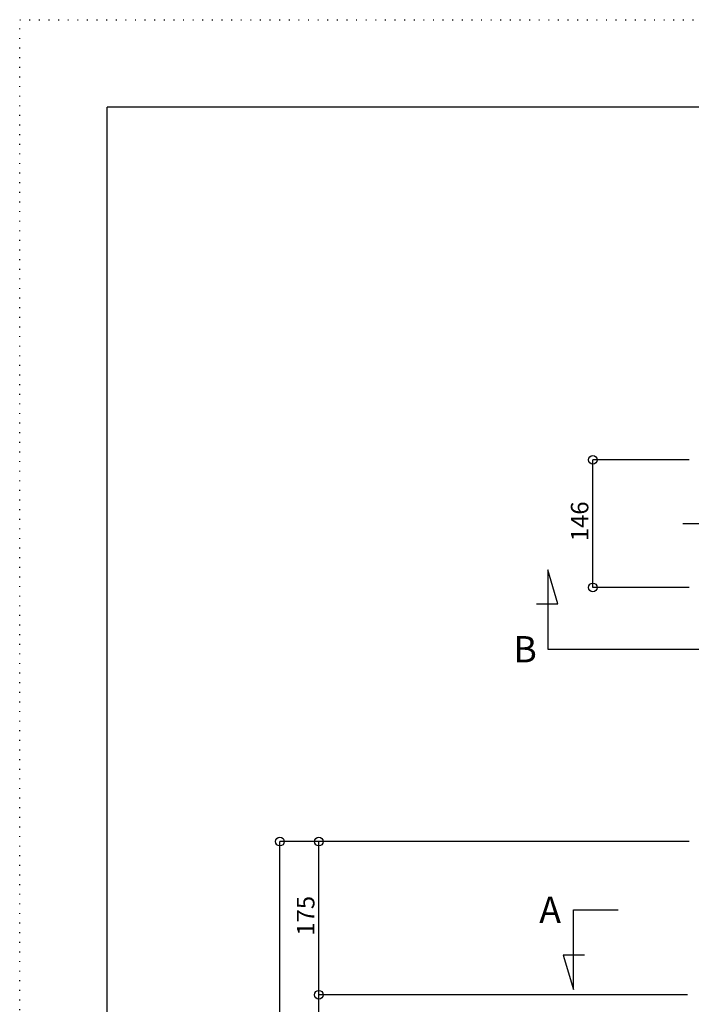
# Model space of a CAD drawing. Extents: x 0 to 420, y 0 to 297.
# Drawn here: x 0 to 77, y 184 to 297 of the extents above; entities that cross this region are included whole.
import ezdxf

# ---------------------------------------------------------------- set-up
doc = ezdxf.new("R2010")
doc.units = 0
doc.linetypes.add('CENTER2', pattern=[28.575, 19.05, -3.175, 3.175, -3.175])
doc.linetypes.add('DOT', pattern=[1, 0, -1])
doc.layers.get('0').update_dxf_attribs({"linetype": 'CONTINUOUS'})
doc.layers.add('寸法線', color=4, linetype='CONTINUOUS')
doc.styles.add('高さ2MSゴシック', font='MS Gothic.ttf')
doc.styles.add('高さ3MSゴシック', font='MS Gothic.ttf')

msp = doc.modelspace()

# ---------------------------------------------------------------- linework, layer by layer
at = {"color": 4, "linetype": 'DOT'}
for p, q in [((0, 0), (0, 297)), ((0, 297), (420, 297))]:
    msp.add_line(p, q, dxfattribs=at)
at = {"color": 4, "linetype": 'CONTINUOUS'}
for p in [(10, 10), (410, 287)]:
    msp.add_line(p, (10, 287), dxfattribs=at)
at = {"color": 3, "linetype": 'CENTER2'}
for p, q in [((75.89, 239.35), (93.92, 239.35)), ((61.6, 230.18), (60.42, 234.08)), ((60.42, 234.08), (60.42, 224.98)), ((59.14, 230.18), (61.6, 230.18)), ((60.42, 224.98), (84.91, 224.98)), ((63.37, 186.06), (63.37, 195.16)), ((63.37, 195.16), (68.5, 195.16)), ((64.64, 189.96), (62.18, 189.96)), ((62.18, 189.96), (63.37, 186.06))]:
    msp.add_line(p, q, dxfattribs=at)
at = {"layer": '寸法線'}
for p, q in [((76.61, 246.65), (65.58, 246.65)), ((65.58, 232.05), (65.58, 246.65)), ((76.61, 232.05), (65.58, 232.05)), ((76.61, 202.97), (29.78, 202.97)), ((29.78, 112.45), (29.78, 202.97)), ((76.61, 202.97), (34.23, 202.97)), ((34.23, 185.45), (34.23, 202.97)), ((76.41, 185.45), (34.23, 185.45)), ((34.23, 112.45), (34.23, 185.45)), ((76.41, 185.45), (34.23, 185.45))]:
    msp.add_line(p, q, dxfattribs=at)
at = {"layer": '寸法線', "linetype": 'BYBLOCK'}
for centre in [(65.58, 246.65), (65.58, 232.05), (29.78, 202.97), (34.23, 202.97), (34.23, 185.45), (34.23, 185.45)]:
    msp.add_circle(centre, 0.5, dxfattribs=at)

# ---------------------------------------------------------------- texts
at = {"color": 3, "style": '高さ3MSゴシック'}
for s, p in [('B', (56.49, 223.48)), ('A', (59.46, 193.66))]:
    msp.add_text(s, height=3, dxfattribs=at).set_placement(p)
at = {"layer": '寸法線', "style": '高さ2MSゴシック'}
for s, p in [('146', (65.08, 237.34)), ('175', (33.73, 192.21))]:
    msp.add_text(s, height=2, rotation=90, dxfattribs=at).set_placement(p)

doc.saveas('drawing.dxf')
